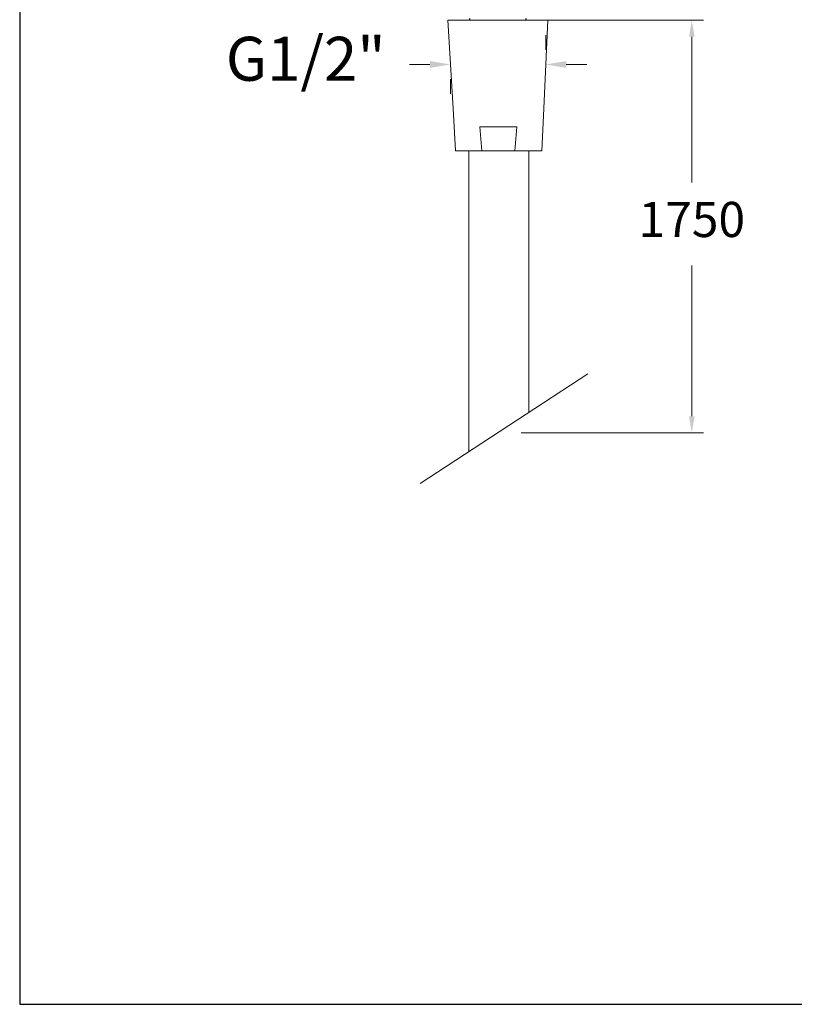
# Model space of a CAD drawing. Units: millimetres. Extents: x 3500.5 to 3577.7, y 1604.7 to 1680.7.
# Drawn here: x 3500.5 to 3527, y 1604.7 to 1638.3 of the extents above; entities that cross this region are included whole.
import ezdxf

# ---------------------------------------------------------------- set-up
doc = ezdxf.new("R2010")
doc.units = ezdxf.units.MM
doc.layers.add('cotas', color=253, linetype='Continuous', lineweight=5)
doc.layers.add('cuerpo', color=7, linetype='Continuous', lineweight=5)
doc.styles.add('ARIAL', font='arial.ttf')
doc.styles.get("Standard").update_dxf_attribs({"font": 'arial.ttf'})
doc.dimstyles.new('Cotas Paula', dxfattribs={"dimtxt": 1.5, "dimasz": 0.7, "dimexe": 0.5, "dimexo": 1, "dimgap": 1, "dimtad": 0, "dimtih": 1, "dimtoh": 1, "dimdec": 0, "dimrnd": 1, "dimtxsty": 'Standard', "dimcen": 0, "dimclrd": 256, "dimclre": 256, "dimclrt": 256, "dimadec": 0, "dimazin": 0, "dimtfac": 1, "dimtdec": 0, "dimtmove": 0, "dimatfit": 3, "dimfxl": 1, "dimlwd": -1, "dimlwe": -1, "dimarcsym": 0})
doc.dimstyles.new('RS (E1.10)', dxfattribs={"dimtxt": 1.5, "dimasz": 0.7, "dimexe": 0.5, "dimexo": 1, "dimgap": 1, "dimtad": 0, "dimtih": 1, "dimtoh": 1, "dimdec": 0, "dimlfac": 10, "dimtxsty": 'ARIAL', "dimcen": 0, "dimclrd": 256, "dimclre": 256, "dimclrt": 256, "dimadec": 0, "dimazin": 0, "dimtfac": 1, "dimtdec": 0, "dimtofl": 0, "dimtmove": 0, "dimatfit": 3, "dimfxl": 1, "dimlwd": -1, "dimlwe": -1, "dimarcsym": 0})

# ---------------------------------------------------------------- blocks, each defined once
blk = doc.blocks.new('*D6')
at = {"layer": 'cotas', "transparency": 16777216}
for p, q in [((3518.475, 1637.808), (3518.475, 1637.308)), ((3514.527, 1636.808), (3513.827, 1636.808)), ((3519.175, 1636.808), (3519.875, 1636.808)), ((3515.227, 1635.808), (3515.227, 1636.308))]:
    blk.add_line(p, q, dxfattribs=at)
for points in [[(3514.527, 1636.925), (3514.527, 1636.691), (3515.227, 1636.808)], [(3519.175, 1636.925), (3519.175, 1636.691), (3518.475, 1636.808)]]:
    blk.add_solid(points, dxfattribs=at)
at = {"layer": 'Defpoints', "color": 0, "transparency": 16777216}
for p in [(3515.227, 1636.808), (3518.475, 1636.808), (3518.475, 1636.808)]:
    blk.add_point(p, dxfattribs=at)
at = {"layer": 'cotas', "transparency": 16777216, "insert": (3510.289, 1636.808), "char_height": 1.5, "width": 4.32094, "attachment_point": 5, "style": 'ARIAL'}
blk.add_mtext('G1/2"', dxfattribs=at)
blk = doc.blocks.new('*D39')
at = {"layer": 'cotas', "transparency": 16777216}
for p, q in [((3517.64, 1638.315), (3523.856, 1638.315)), ((3523.456, 1637.755), (3523.456, 1632.779)), ((3523.456, 1624.807), (3523.456, 1629.954)), ((3517.64, 1624.247), (3523.856, 1624.247))]:
    blk.add_line(p, q, dxfattribs=at)
for points in [[(3523.363, 1637.755), (3523.55, 1637.755), (3523.456, 1638.315)], [(3523.363, 1624.807), (3523.55, 1624.807), (3523.456, 1624.247)]]:
    blk.add_solid(points, dxfattribs=at)
at = {"layer": 'Defpoints', "color": 0, "transparency": 16777216}
for p in [(3516.84, 1638.315), (3516.84, 1624.247), (3523.456, 1624.247)]:
    blk.add_point(p, dxfattribs=at)
at = {"layer": 'cotas', "transparency": 16777216, "insert": (3523.456, 1631.366), "char_height": 1.2, "attachment_point": 5}
blk.add_mtext('1750', dxfattribs=at)

msp = doc.modelspace()

# ---------------------------------------------------------------- linework, layer by layer
at = {"color": 7, "linetype": 'Continuous', "lineweight": 25}
for p, q in [((3515.871, 1638.375), (3515.871, 1638.315)), ((3517.81, 1638.315), (3517.809, 1638.314)), ((3517.81, 1638.315), (3517.81, 1638.375))]:
    msp.add_line(p, q, dxfattribs=at)
at = {"color": 3}
msp.add_lwpolyline([(3577.676, 1604.748), (3577.676, 1677.597), (3500.533, 1677.597), (3500.533, 1604.748)], close=True, dxfattribs=at)
at = {"layer": 'cuerpo'}
for p, q in [((3515.138, 1638.315), (3515.316, 1635.301)), ((3518.543, 1638.315), (3515.138, 1638.315)), ((3517.81, 1638.315), (3515.871, 1638.315)), ((3518.408, 1635.301), (3518.543, 1638.315)), ((3515.316, 1635.301), (3515.401, 1633.862)), ((3518.344, 1633.862), (3518.408, 1635.301)), ((3516.298, 1633.862), (3516.224, 1634.681)), ((3516.224, 1634.681), (3517.49, 1634.681)), ((3517.417, 1633.862), (3517.49, 1634.681)), ((3515.401, 1633.862), (3518.344, 1633.862)), ((3515.854, 1633.862), (3515.854, 1623.603)), ((3517.902, 1633.862), (3517.902, 1624.94)), ((3519.913, 1626.253), (3514.188, 1622.515))]:
    msp.add_line(p, q, dxfattribs=at)

# ---------------------------------------------------------------- dimensions: what is measured, and where the dimension line sits
at = {"layer": 'cotas'}
dim = msp.add_linear_dim(base=(3523.456, 1624.247), p1=(3516.84, 1638.315), p2=(3516.84, 1624.247), angle=90, text='1750', dimstyle='Cotas Paula', override={"dimscale": 0.8}, dxfattribs=at)
dim.commit()
dim.dimension.update_dxf_attribs({"geometry": '*D39', "text_midpoint": (3523.456, 1631.366), "dimtype": 160})
dim = msp.add_linear_dim(base=(3518.475, 1636.808), p1=(3515.227, 1636.808), p2=(3518.475, 1636.808), angle=180, text='G1/2"', dimstyle='RS (E1.10)', dxfattribs=at)
dim.commit()
dim.dimension.update_dxf_attribs({"geometry": '*D6', "text_midpoint": (3510.289, 1636.808), "dimtype": 160})

doc.saveas('drawing.dxf')
